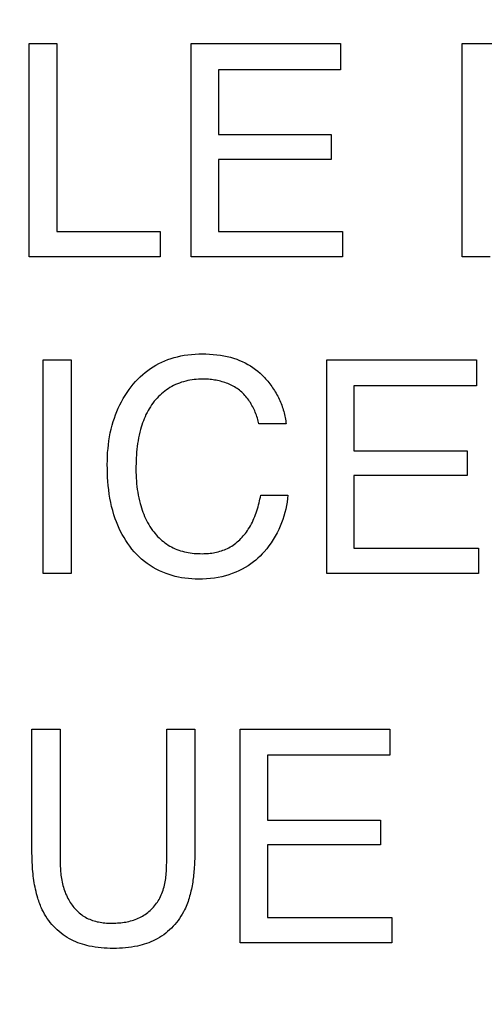
# Model space of a CAD drawing. Units: millimetres. Extents: x 0 to 1189, y 0 to 841.
# Drawn here: x 880 to 881, y 274 to 276 of the extents above; entities that cross this region are included whole.
import ezdxf

# ---------------------------------------------------------------- set-up
doc = ezdxf.new("R2010")
doc.units = ezdxf.units.MM
doc.header["$LTSCALE"] = 65.395
doc.layers.get('0').update_dxf_attribs({"linetype": 'CONTINUOUS'})
doc.layers.add('7_ALL_FEATURES', color=7, linetype='CONTINUOUS')
doc.layers.add('DEF_DRAFT_DIM', color=7, linetype='CONTINUOUS')
doc.styles.get("Standard").update_dxf_attribs({"font": 'ar_wgl__.ttf'})
doc.dimstyles.new('DIMSTYLE_1', dxfattribs={"dimtxt": 8.5, "dimasz": 0.1875, "dimexe": 0.125, "dimexo": 0.0625, "dimgap": 2.125, "dimtad": 0, "dimtih": 1, "dimtoh": 1, "dimlfac": 5, "dimdsep": 46, "dimtxsty": 'Standard', "dimblk": 'CLOSED', "dimblk1": 'CLOSED', "dimblk2": 'CLOSED', "dimcen": 0.09, "dimazin": 2, "dimtfac": 1, "dimtofl": 0, "dimtmove": 0, "dimatfit": 3, "dimldrblk": 'CLOSED', "dimfxl": 0, "dimtolj": 1, "dimarcsym": 0})

# ---------------------------------------------------------------- blocks, each defined once
blk = doc.blocks.new('*D8')
at = {"layer": 'DEF_DRAFT_DIM', "color": 2, "linetype": 'Continuous'}
for p, q in [((908.8258, 333.7421), (761.1433, 333.7421)), ((761.2683, 333.7421), (761.2683, 293.7421)), ((761.2683, 253.7421), (761.2683, 293.7421)), ((908.8258, 253.7421), (761.1433, 253.7421))]:
    blk.add_line(p, q, dxfattribs=at)
blk = doc.blocks.new('_CLOSED')
at = {"color": 0, "linetype": 'ByBlock'}
for p, q in [((0, 0), (-1, 0.167)), ((-1, 0.167), (-1, -0.167)), ((-1, -0.167), (0, 0)), ((-1, 0), (0, 0))]:
    blk.add_line(p, q, dxfattribs=at)
blk = doc.blocks.new('_NONE')

msp = doc.modelspace()

# ---------------------------------------------------------------- linework, layer by layer
at = {"layer": '7_ALL_FEATURES', "color": 40, "linetype": 'Continuous'}
for p, q in [((880.2437, 275.717), (880.2437, 276.1299)), ((880.2437, 276.1299), (880.2975, 276.1299)), ((880.2975, 276.1299), (880.2975, 275.7661)), ((880.5571, 275.717), (880.5571, 276.1299)), ((880.5571, 276.1299), (880.8457, 276.1299)), ((880.8457, 276.1299), (880.8457, 276.0791)), ((881.0812, 275.717), (881.0812, 276.1299)), ((881.0812, 276.1299), (881.259, 276.1299)), ((880.6097, 276.0791), (880.6097, 275.9539)), ((880.8457, 276.0791), (880.6097, 276.0791)), ((880.6097, 275.9539), (880.8279, 275.9539)), ((880.8279, 275.9539), (880.8279, 275.906)), ((880.6097, 275.906), (880.6097, 275.7661)), ((880.8279, 275.906), (880.6097, 275.906)), ((880.2975, 275.7661), (880.4969, 275.7661)), ((880.4969, 275.7661), (880.4969, 275.717)), ((880.6097, 275.7661), (880.8499, 275.7661)), ((880.8499, 275.7661), (880.8499, 275.717)), ((880.4969, 275.717), (880.2437, 275.717)), ((880.8499, 275.717), (880.5571, 275.717)), ((881.135, 275.717), (881.0812, 275.717)), ((880.2706, 275.1045), (880.2706, 275.5182)), ((880.2706, 275.5182), (880.3252, 275.5182)), ((880.3252, 275.5182), (880.3252, 275.1045)), ((880.8191, 275.1044), (880.8191, 275.5182)), ((880.8191, 275.5182), (881.1084, 275.5182)), ((881.1084, 275.5182), (881.1084, 275.4674)), ((880.8718, 275.4674), (880.8718, 275.342)), ((881.1084, 275.4674), (880.8718, 275.4674)), ((880.7405, 275.3939), (880.6881, 275.3939)), ((880.8718, 275.342), (881.0906, 275.342)), ((881.0906, 275.342), (881.0906, 275.2941)), ((880.8718, 275.2941), (880.8718, 275.1537)), ((881.0906, 275.2941), (880.8718, 275.2941)), ((880.6916, 275.2563), (880.7442, 275.2563)), ((880.8718, 275.1537), (881.1124, 275.1537)), ((881.1124, 275.1537), (881.1124, 275.1044)), ((880.3252, 275.1045), (880.2706, 275.1045)), ((881.1124, 275.1044), (880.8191, 275.1044)), ((880.2493, 274.5667), (880.2492, 274.8034)), ((880.2492, 274.8034), (880.3037, 274.8034)), ((880.3037, 274.8034), (880.3037, 274.5477)), ((880.5097, 274.8034), (880.5643, 274.8034)), ((880.5643, 274.8034), (880.5643, 274.5711)), ((880.6517, 274.3896), (880.6517, 274.8034)), ((880.6517, 274.8034), (880.941, 274.8034)), ((880.941, 274.8034), (880.941, 274.7527)), ((880.7045, 274.7527), (880.7045, 274.6272)), ((880.941, 274.7527), (880.7045, 274.7527)), ((880.7045, 274.6272), (880.9232, 274.6272)), ((880.9232, 274.6272), (880.9232, 274.5793)), ((880.7045, 274.5793), (880.7045, 274.4389)), ((880.9232, 274.5793), (880.7045, 274.5793)), ((880.7045, 274.4389), (880.9449, 274.4389)), ((880.9449, 274.4389), (880.9449, 274.3896)), ((880.9449, 274.3896), (880.6517, 274.3896))]:
    msp.add_line(p, q, dxfattribs=at)
for points in [[(880.3949, 275.3155), (880.395, 275.3231), (880.3952, 275.3308), (880.3956, 275.3384), (880.3963, 275.3461), (880.3971, 275.3537), (880.3981, 275.3613), (880.3993, 275.3689), (880.4007, 275.3765), (880.4024, 275.384), (880.4043, 275.3914), (880.4064, 275.3988), (880.4086, 275.4053), (880.4109, 275.4118), (880.4135, 275.4182), (880.4162, 275.4246), (880.4192, 275.4308), (880.4223, 275.4369), (880.4257, 275.443), (880.4292, 275.4489), (880.433, 275.4546), (880.4369, 275.4603), (880.4411, 275.4658), (880.4452, 275.4708), (880.4494, 275.4758), (880.4539, 275.4805), (880.4585, 275.4851), (880.4633, 275.4895), (880.4683, 275.4937), (880.4732, 275.4975), (880.4784, 275.5012), (880.4836, 275.5046), (880.489, 275.5078), (880.4946, 275.5108), (880.5002, 275.5136), (880.5061, 275.5162), (880.5122, 275.5185), (880.5183, 275.5206), (880.5244, 275.5225), (880.5307, 275.5241), (880.537, 275.5255), (880.5438, 275.5268), (880.5507, 275.5278), (880.5576, 275.5285), (880.5646, 275.529), (880.5716, 275.5294), (880.5785, 275.5295), (880.5856, 275.5294), (880.5927, 275.5291), (880.5998, 275.5286), (880.6069, 275.5278), (880.6139, 275.5269), (880.6202, 275.5258), (880.6265, 275.5244), (880.6328, 275.5229), (880.6389, 275.5211), (880.645, 275.519), (880.6505, 275.5169), (880.6559, 275.5146), (880.6613, 275.512), (880.6665, 275.5092), (880.6715, 275.5062), (880.6765, 275.503), (880.6813, 275.4995), (880.6859, 275.4959), (880.6903, 275.492), (880.6946, 275.488)], [(880.5793, 275.4808), (880.5752, 275.4807), (880.571, 275.4805), (880.5669, 275.4802), (880.5628, 275.4798), (880.5587, 275.4792), (880.5546, 275.4786), (880.5505, 275.4777), (880.5465, 275.4768), (880.5424, 275.4757), (880.5385, 275.4745), (880.5346, 275.4731), (880.5307, 275.4716), (880.5269, 275.47), (880.5232, 275.4682), (880.5197, 275.4663), (880.5161, 275.4643), (880.5127, 275.4621), (880.5094, 275.4599), (880.5061, 275.4575), (880.5029, 275.455), (880.4998, 275.4523), (880.4968, 275.4496), (880.4939, 275.4468), (880.4911, 275.4439), (880.4884, 275.4408), (880.4858, 275.4377), (880.4831, 275.4343), (880.4806, 275.4308), (880.4782, 275.4271), (880.4759, 275.4234), (880.4737, 275.4197), (880.4717, 275.4158), (880.4697, 275.4119), (880.4679, 275.408), (880.4662, 275.404), (880.4646, 275.3999), (880.4631, 275.3958), (880.4617, 275.3917), (880.4604, 275.3875), (880.4592, 275.3833), (880.4578, 275.3779), (880.4565, 275.3724), (880.4554, 275.367), (880.4544, 275.3615), (880.4535, 275.356), (880.4528, 275.3504), (880.4521, 275.3449), (880.4516, 275.3393), (880.4512, 275.3338), (880.4508, 275.3282), (880.4506, 275.3226), (880.4504, 275.3171), (880.4503, 275.3115), (880.4503, 275.3059)], [(880.6881, 275.3939), (880.6874, 275.3968), (880.6867, 275.3996), (880.6859, 275.4024), (880.685, 275.4053), (880.6841, 275.4081), (880.6831, 275.4109), (880.6821, 275.4137), (880.681, 275.4165), (880.6799, 275.4192), (880.6787, 275.422), (880.6774, 275.4246), (880.676, 275.4273), (880.6746, 275.4299), (880.6732, 275.4325), (880.6716, 275.4351), (880.6701, 275.4376), (880.6684, 275.44), (880.6667, 275.4424), (880.6649, 275.4447), (880.663, 275.447), (880.6611, 275.4492), (880.6591, 275.4514), (880.6571, 275.4534), (880.6549, 275.4554), (880.6527, 275.4573), (880.6505, 275.4591), (880.6482, 275.4609), (880.6458, 275.4625), (880.6434, 275.4641), (880.641, 275.4656), (880.6384, 275.467), (880.6359, 275.4683), (880.6333, 275.4696), (880.6306, 275.4708), (880.6279, 275.4719), (880.6252, 275.4729), (880.6224, 275.4739), (880.6196, 275.4748), (880.6168, 275.4757), (880.614, 275.4764), (880.6111, 275.4772), (880.6082, 275.4778), (880.6053, 275.4784), (880.6024, 275.4789), (880.5995, 275.4793), (880.5966, 275.4797), (880.5937, 275.48), (880.5908, 275.4803), (880.5879, 275.4805), (880.585, 275.4806), (880.5821, 275.4807), (880.5793, 275.4808)], [(880.6946, 275.488), (880.6967, 275.4858), (880.6988, 275.4836), (880.7009, 275.4813), (880.703, 275.4789), (880.705, 275.4765), (880.707, 275.4741), (880.7089, 275.4716), (880.7108, 275.4691), (880.7127, 275.4665), (880.7145, 275.4639), (880.7163, 275.4613), (880.718, 275.4586), (880.7196, 275.4559), (880.7212, 275.4532), (880.7228, 275.4504), (880.7243, 275.4476), (880.7257, 275.4448), (880.7271, 275.4419), (880.7285, 275.4391), (880.7297, 275.4362), (880.7309, 275.4332), (880.7321, 275.4303), (880.7332, 275.4273), (880.7342, 275.4243), (880.7352, 275.4214), (880.736, 275.4183), (880.7369, 275.4153), (880.7376, 275.4123), (880.7383, 275.4092), (880.7389, 275.4062), (880.7394, 275.4031), (880.7398, 275.4001), (880.7402, 275.397), (880.7405, 275.3939)], [(880.7442, 275.2563), (880.7434, 275.2495), (880.7424, 275.2427), (880.7412, 275.2359), (880.7398, 275.2291), (880.7381, 275.2224), (880.7363, 275.2157), (880.7342, 275.2091), (880.7319, 275.2026), (880.7293, 275.1962), (880.7263, 275.1895), (880.7231, 275.1829), (880.7195, 275.1765), (880.7158, 275.1701), (880.7117, 275.164), (880.7075, 275.158), (880.703, 275.1522), (880.6982, 275.1466), (880.6943, 275.1424), (880.6903, 275.1382), (880.6861, 275.1343), (880.6818, 275.1305), (880.6773, 275.1268), (880.6727, 275.1234), (880.6671, 275.1195), (880.6614, 275.1159), (880.6554, 275.1126), (880.6493, 275.1095), (880.6431, 275.1068), (880.6366, 275.1042), (880.6299, 275.1019), (880.6231, 275.0999), (880.6163, 275.0982), (880.6094, 275.0968), (880.6019, 275.0956), (880.5943, 275.0946), (880.5868, 275.094), (880.5792, 275.0936), (880.5716, 275.0935), (880.5649, 275.0936), (880.5583, 275.0939), (880.5517, 275.0945), (880.5451, 275.0952), (880.5386, 275.0962), (880.5325, 275.0974), (880.5263, 275.0988), (880.5203, 275.1004), (880.5143, 275.1023), (880.5084, 275.1044), (880.502, 275.107), (880.4958, 275.1098), (880.4896, 275.1129), (880.4836, 275.1163), (880.4778, 275.12), (880.4721, 275.1239), (880.4666, 275.128), (880.4613, 275.1324), (880.4562, 275.137), (880.4515, 275.1418), (880.4469, 275.1467), (880.4425, 275.1518), (880.4384, 275.1571), (880.4345, 275.1625), (880.4307, 275.1681), (880.4272, 275.1739), (880.4239, 275.1797), (880.4207, 275.1857), (880.4178, 275.1918), (880.4151, 275.198), (880.4125, 275.2042), (880.4102, 275.2105), (880.4076, 275.2183), (880.4053, 275.2262), (880.4033, 275.2342), (880.4015, 275.2422), (880.4, 275.2502), (880.3987, 275.2583), (880.3976, 275.2664), (880.3967, 275.2746), (880.396, 275.2828), (880.3955, 275.2909), (880.3952, 275.2991), (880.395, 275.3073), (880.3949, 275.3155)], [(880.4503, 275.3059), (880.4503, 275.3004), (880.4505, 275.2949), (880.4507, 275.2893), (880.4511, 275.2838), (880.4516, 275.2783), (880.4521, 275.2727), (880.4529, 275.2672), (880.4537, 275.2617), (880.4546, 275.2563), (880.4557, 275.2508), (880.457, 275.2454), (880.4583, 275.24), (880.4595, 275.2358), (880.4608, 275.2315), (880.4622, 275.2273), (880.4638, 275.2231), (880.4654, 275.219), (880.4671, 275.2149), (880.4689, 275.2109), (880.4709, 275.2069), (880.4729, 275.203), (880.4751, 275.1991), (880.4774, 275.1954), (880.4799, 275.1917), (880.4825, 275.188), (880.4848, 275.185), (880.4872, 275.1821), (880.4896, 275.1792), (880.4922, 275.1764), (880.4949, 275.1737), (880.4976, 275.1711), (880.5004, 275.1686), (880.5033, 275.1662), (880.5063, 275.1639), (880.5094, 275.1617), (880.5125, 275.1596), (880.5158, 275.1577), (880.519, 275.1558), (880.5224, 275.1541), (880.5258, 275.1525), (880.5294, 275.1511), (880.5329, 275.1498), (880.5366, 275.1486), (880.5402, 275.1475), (880.5439, 275.1466), (880.5477, 275.1457), (880.5514, 275.145), (880.5552, 275.1444), (880.559, 275.1439), (880.5629, 275.1435), (880.5667, 275.1432), (880.5705, 275.143), (880.5743, 275.1429), (880.5781, 275.1428)], [(880.5781, 275.1428), (880.5812, 275.1429), (880.5844, 275.143), (880.5875, 275.1431), (880.5906, 275.1434), (880.5938, 275.1437), (880.5969, 275.1441), (880.6, 275.1446), (880.6031, 275.1452), (880.6062, 275.1459), (880.6093, 275.1466), (880.6123, 275.1474), (880.6154, 275.1484), (880.6183, 275.1494), (880.6213, 275.1505), (880.6242, 275.1517), (880.627, 275.153), (880.6298, 275.1544), (880.6327, 275.156), (880.6354, 275.1577), (880.6382, 275.1595), (880.6408, 275.1614), (880.6435, 275.1634), (880.646, 275.1655), (880.6485, 275.1676), (880.6509, 275.1699), (880.6532, 275.1722), (880.6555, 275.1746), (880.6577, 275.1771), (880.6598, 275.1796), (880.6618, 275.1822), (880.6638, 275.1848), (880.6657, 275.1875), (880.6675, 275.1903), (880.6696, 275.1936), (880.6716, 275.197), (880.6735, 275.2005), (880.6753, 275.204), (880.677, 275.2075), (880.6785, 275.2111), (880.68, 275.2147), (880.6814, 275.2184), (880.6828, 275.2221), (880.684, 275.2258), (880.6852, 275.2296), (880.6863, 275.2334), (880.6873, 275.2372), (880.6883, 275.241), (880.6892, 275.2448), (880.6901, 275.2486), (880.6908, 275.2525), (880.6916, 275.2563)], [(880.4022, 274.4278), (880.4053, 274.4278), (880.4085, 274.4279), (880.4116, 274.428), (880.4148, 274.4282), (880.4179, 274.4284), (880.4211, 274.4287), (880.4242, 274.4291), (880.4274, 274.4295), (880.4305, 274.43), (880.4336, 274.4306), (880.4367, 274.4313), (880.4398, 274.432), (880.4428, 274.4329), (880.4458, 274.4338), (880.4488, 274.4348), (880.4517, 274.436), (880.4546, 274.4372), (880.4575, 274.4385), (880.4602, 274.4399), (880.4629, 274.4414), (880.4655, 274.443), (880.4681, 274.4447), (880.4706, 274.4465), (880.473, 274.4484), (880.4754, 274.4503), (880.4777, 274.4524), (880.4799, 274.4545), (880.4821, 274.4567), (880.4842, 274.459), (880.4862, 274.4613), (880.4881, 274.4637), (880.4899, 274.4662), (880.4917, 274.4687), (880.4933, 274.4713), (880.4949, 274.4739), (880.4964, 274.4765), (880.4979, 274.4795), (880.4993, 274.4825), (880.5005, 274.4855), (880.5017, 274.4886), (880.5028, 274.4917), (880.5037, 274.4949), (880.5046, 274.4981), (880.5054, 274.5013), (880.5061, 274.5046), (880.5067, 274.5078), (880.5073, 274.5111), (880.5078, 274.5144), (880.5082, 274.5177), (880.5086, 274.521), (880.5089, 274.5244), (880.5091, 274.5277), (880.5093, 274.5311), (880.5094, 274.5344), (880.5096, 274.5377), (880.5096, 274.541), (880.5097, 274.5444), (880.5097, 274.8034)], [(880.2691, 274.4538), (880.2679, 274.4566), (880.2666, 274.4593), (880.2655, 274.4621), (880.2644, 274.465), (880.2633, 274.4678), (880.2623, 274.4707), (880.2614, 274.4736), (880.2605, 274.4765), (880.2592, 274.4807), (880.2581, 274.4848), (880.2571, 274.4891), (880.2561, 274.4933), (880.2552, 274.4975), (880.2544, 274.5018), (880.2537, 274.5061), (880.253, 274.5104), (880.2524, 274.5147), (880.2519, 274.519), (880.2514, 274.5233), (880.251, 274.5276), (880.2506, 274.532), (880.2503, 274.5363), (880.25, 274.5407), (880.2498, 274.545), (880.2496, 274.5494), (880.2495, 274.5537), (880.2494, 274.5581), (880.2493, 274.5624), (880.2493, 274.5667)], [(880.5643, 274.5711), (880.5642, 274.5651), (880.5641, 274.5591), (880.564, 274.5531), (880.5637, 274.5471), (880.5634, 274.5411), (880.563, 274.5351), (880.5628, 274.5317), (880.5625, 274.5282), (880.5621, 274.5247), (880.5618, 274.5212), (880.5614, 274.5177), (880.561, 274.5142), (880.5605, 274.5107), (880.56, 274.5072), (880.5594, 274.5037), (880.5588, 274.5003), (880.5582, 274.4968), (880.5575, 274.4934), (880.5567, 274.49), (880.5559, 274.4866), (880.5551, 274.4832), (880.5541, 274.4798), (880.5531, 274.4765), (880.5521, 274.4731), (880.551, 274.4698), (880.5498, 274.4666), (880.5485, 274.4633), (880.5472, 274.4601), (880.5458, 274.457), (880.5443, 274.4538)], [(880.3037, 274.5477), (880.3038, 274.5443), (880.3038, 274.541), (880.3039, 274.5376), (880.3041, 274.5342), (880.3043, 274.5308), (880.3046, 274.5275), (880.3049, 274.5241), (880.3053, 274.5207), (880.3058, 274.5174), (880.3063, 274.514), (880.3069, 274.5107), (880.3075, 274.5074), (880.3083, 274.5041), (880.3091, 274.5008), (880.31, 274.4975), (880.3109, 274.4943), (880.312, 274.4911), (880.3132, 274.4879), (880.3144, 274.4848), (880.3157, 274.4817), (880.3171, 274.4787), (880.3187, 274.4757), (880.3203, 274.4727), (880.3218, 274.4701), (880.3234, 274.4676), (880.325, 274.4652), (880.3267, 274.4628), (880.3285, 274.4604), (880.3304, 274.4581), (880.3324, 274.4559), (880.3344, 274.4537), (880.3365, 274.4516), (880.3386, 274.4496), (880.3408, 274.4477), (880.3431, 274.4458), (880.3454, 274.444), (880.3478, 274.4423), (880.3503, 274.4407), (880.3528, 274.4393), (880.3555, 274.4378), (880.3582, 274.4365), (880.3609, 274.4353), (880.3637, 274.4342), (880.3665, 274.4332), (880.3694, 274.4323), (880.3723, 274.4315), (880.3753, 274.4307), (880.3782, 274.4301), (880.3812, 274.4295), (880.3842, 274.429), (880.3872, 274.4286), (880.3902, 274.4283), (880.3932, 274.4281), (880.3962, 274.4279), (880.3992, 274.4278), (880.4022, 274.4278)], [(880.5443, 274.4538), (880.5421, 274.4495), (880.5397, 274.4453), (880.5372, 274.4411), (880.5345, 274.4371), (880.5316, 274.4331), (880.5286, 274.4292), (880.5255, 274.4254), (880.5222, 274.4218), (880.5188, 274.4182), (880.5153, 274.4148), (880.5116, 274.4116), (880.5078, 274.4085), (880.5039, 274.4055), (880.4999, 274.4027), (880.4958, 274.4001), (880.4916, 274.3976), (880.4876, 274.3955), (880.4835, 274.3935), (880.4793, 274.3916), (880.475, 274.39), (880.4707, 274.3884), (880.4664, 274.387), (880.462, 274.3857), (880.4576, 274.3846), (880.4531, 274.3835), (880.4474, 274.3824), (880.4416, 274.3814), (880.4358, 274.3806), (880.43, 274.3799), (880.4241, 274.3795), (880.4183, 274.3791), (880.4124, 274.3789), (880.4065, 274.3788), (880.4007, 274.3789), (880.3948, 274.3791), (880.389, 274.3795), (880.3831, 274.3799), (880.3773, 274.3806), (880.3715, 274.3814), (880.3658, 274.3824), (880.36, 274.3835), (880.3556, 274.3846), (880.3512, 274.3857), (880.3468, 274.387), (880.3425, 274.3884), (880.3382, 274.39), (880.3339, 274.3916), (880.3297, 274.3935), (880.3256, 274.3955), (880.3216, 274.3976), (880.3174, 274.4001), (880.3133, 274.4027), (880.3093, 274.4055), (880.3055, 274.4085), (880.3017, 274.4116), (880.298, 274.4148), (880.2945, 274.4182), (880.2911, 274.4218), (880.2878, 274.4254), (880.2847, 274.4292), (880.2817, 274.4331), (880.2789, 274.4371), (880.2762, 274.4411), (880.2737, 274.4453), (880.2713, 274.4495), (880.2691, 274.4538)]]:
    msp.add_lwpolyline(points, dxfattribs=at)

# ---------------------------------------------------------------- dimensions: what is measured, and where the dimension line sits
at = {"layer": 'DEF_DRAFT_DIM', "color": 2, "linetype": 'Continuous'}
dim = msp.add_linear_dim(base=(761.2683, 333.7421), p1=(908.8883, 253.7421), p2=(908.8883, 333.7421), angle=90, text='<> (VESA)', dimstyle='DIMSTYLE_1', override={"dimtad": 1, "dimtih": 0, "dimtoh": 0, "dimblk1": 'NONE', "dimblk2": 'NONE', "dimsah": 1}, dxfattribs=at)
dim.commit()
dim.dimension.update_dxf_attribs({"geometry": '*D8', "text_midpoint": (761.2683, 262.4438), "dimtype": 160})

doc.saveas('drawing.dxf')
